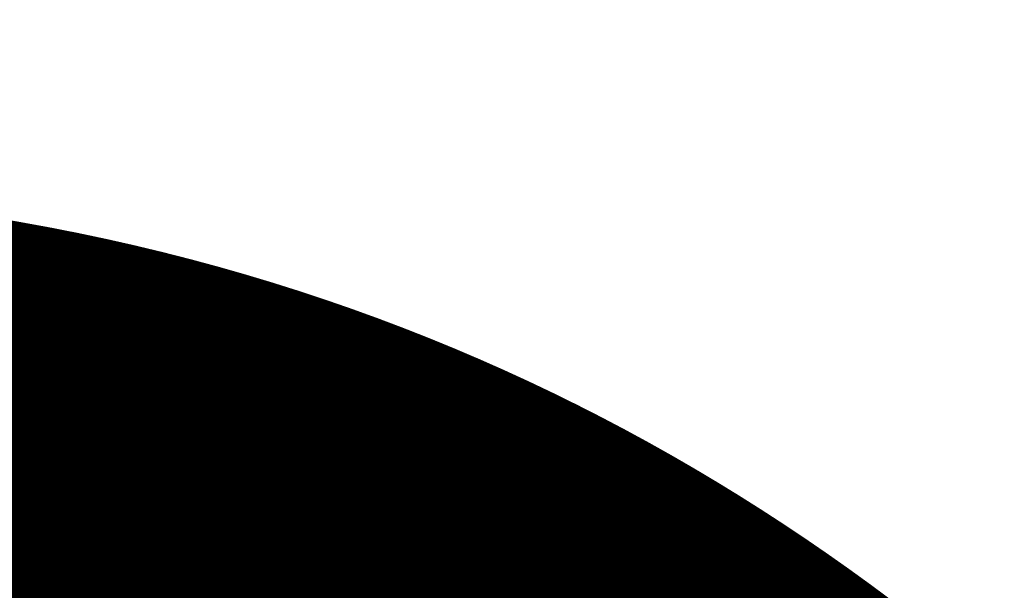
# Model space of a CAD drawing. Units: millimetres. Extents: x 2274.3 to 2313.3, y 1378.6 to 1432.3.
# Drawn here: x 2294.1 to 2294.2, y 1381.5 to 1381.5 of the extents above; entities that cross this region are included whole.
import ezdxf

# ---------------------------------------------------------------- set-up
doc = ezdxf.new("R2010")
doc.units = ezdxf.units.MM
doc.layers.add('09-COTA', color=1, linetype='Continuous', lineweight=18, true_color=0xff0000)
doc.layers.add('G-IMPT', color=7, linetype='Continuous', lineweight=25)
doc.layers.add('P-SANR-FIXT', color=7, linetype='Continuous', lineweight=25)
doc.styles.add('Arial_6', font='arial.ttf', dxfattribs={"height": 0.12})
doc.dimstyles.new('Diagonal_-_3_1', dxfattribs={"dimscale": 0.3048, "dimtxt": 0.306078, "dimasz": 0.656168, "dimexe": 0.164042, "dimexo": 0.0625, "dimgap": 0.049213, "dimtad": 1, "dimdec": 0, "dimlfac": 100, "dimdsep": 46, "dimtxsty": 'Arial_6', "dimblk1": 'OBLIQUE', "dimblk2": 'OBLIQUE', "dimsah": 1, "dimcen": 0.09, "dimdle": 0.492126, "dimadec": 1, "dimazin": 0, "dimtfac": 1, "dimtdec": 4, "dimtix": 1, "dimtmove": 0, "dimatfit": 3, "dimfxl": 0.656168, "dimfxlon": 1, "dimtvp": 1, "dimtfill": 1, "dimtolj": 1, "dimtzin": 0, "dimarcsym": 2})

# ---------------------------------------------------------------- blocks, each defined once
blk = doc.blocks.new('94023102RVM001A - 94023-5602954-PLANTA BAIXA GRANITO')
at = {"layer": 'G-IMPT', "true_color": 0xbdbbb9}
for points in [[(-1.4478, 1.651), (-1.41696, 1.35866), (-1.31875, 1.05715), (-1.22178, 0.87546), (-1.05283, 0.65851), (-0.8429, 0.47536), (-0.59385, 0.33225), (-0.39621, 0.25847), (-0.05715, 0.20584), (-0.05715, 0.6), (-0.2266, 0.62154), (-0.44261, 0.69432), (-0.63791, 0.81184), (-0.8034, 0.96859), (-0.93131, 1.15725), (-1.01919, 1.38497), (-1.05255, 1.651), (-1.04021, 1.82153), (-0.97923, 2.04116), (-0.87068, 2.24489), (-0.68486, 2.45028), (-0.54345, 2.55421), (-0.33658, 2.64992), (-0.11397, 2.69892), (0.11397, 2.69892), (0.33658, 2.64992), (0.56618, 2.5388), (0.7249, 2.41627), (0.87247, 2.24255), (0.99608, 1.99117), (1.04423, 1.78459), (1.04398, 1.51507), (1.01568, 1.369), (0.93131, 1.15725), (0.8034, 0.96859), (0.63791, 0.81184), (0.44261, 0.69432), (0.2266, 0.62154), (0.05715, 0.57296), (0.05715, 0.20584), (0.29234, 0.23404), (0.59385, 0.33225), (0.79447, 0.44218), (0.99249, 0.59817), (1.17564, 0.8081), (1.31875, 1.05715), (1.39395, 1.26084), (1.44516, 1.59393), (1.4413, 1.78693), (1.37372, 2.10334), (1.25254, 2.3744), (1.14266, 2.5388), (0.95277, 2.73971), (0.7234, 2.90354), (0.45234, 3.02472), (0.26603, 3.07415), (0, 3.0988), (-0.29234, 3.06796), (-0.59385, 2.96975), (-0.77554, 2.87278), (-0.99249, 2.70383), (-1.20552, 2.45028), (-1.31875, 2.24485), (-1.39395, 2.04116), (-1.44516, 1.70807)], [(-0.40132, 1.651), (-0.37005, 1.49859), (-0.30743, 1.39304), (-0.20066, 1.30345), (-0.05715, 1.25578), (-0.0822, 1.57317), (-0.12078, 1.651), (-0.09891, 1.71211), (0, 1.77178), (0.06531, 1.74572), (0.12078, 1.651), (0.09891, 1.58989), (0.05715, 1.52149), (0.07845, 1.25813), (0.24097, 1.33167), (0.30743, 1.39304), (0.37712, 1.51374), (0.39978, 1.66864), (0.37712, 1.78826), (0.30743, 1.90896), (0.20066, 1.99855), (0.03556, 2.04921), (-0.06969, 2.04622), (-0.24097, 1.97033), (-0.31999, 1.89102), (-0.37712, 1.78826), (-0.39978, 1.66864)]]:
    blk.add_hatch(color=9, dxfattribs=at).paths.add_polyline_path(points, flags=0)
h = blk.add_hatch(color=9, dxfattribs=at)
h.paths.add_polyline_path([(-0.22099, 0.68279), (-0.32068, 0.72745), (-0.27589, 0.77388), (-0.2266, 0.6921)], flags=0)
h.paths.add_polyline_path([(-1.05255, 1.70807), (-1.00927, 1.369), (-0.92432, 1.15725), (-0.79529, 0.96859), (-0.62543, 0.81011), (-0.44261, 0.69432), (-0.19786, 0.62154), (-0.05715, 0.60308), (-0.05715, 0.6611), (-0.22649, 0.69432), (-0.27589, 0.79782), (-0.11119, 0.78818), (-0.05715, 0.78917), (-0.05715, 0.83942), (-0.24009, 0.87997), (-0.10713, 1.17106), (-0.07716, 1.16386), (-0.05715, 1.16386), (-0.06969, 1.25578), (-0.24097, 1.33167), (-0.30743, 1.39304), (-0.37712, 1.51374), (-0.39978, 1.66864), (-0.37005, 1.80341), (-0.30743, 1.90896), (-0.20066, 1.99855), (-0.05715, 2.04732), (0.11397, 2.03436), (0.24097, 1.97033), (0.30743, 1.90896), (0.37712, 1.78826), (0.39978, 1.63336), (0.37005, 1.49859), (0.30743, 1.39304), (0.20066, 1.30345), (0.05715, 1.24968), (0.08348, 1.16538), (0.11959, 1.16386), (0.24236, 0.87373), (0.05715, 0.83771), (0.05904, 0.76611), (0.18809, 0.80232), (0.27299, 0.79176), (0.18809, 0.6772), (0.05715, 0.62937), (0.05715, 0.60308), (0.2266, 0.62787), (0.46262, 0.70494), (0.63791, 0.8196), (0.82085, 0.99434), (0.97923, 1.27753), (1.0342, 1.48197), (1.05255, 1.70807), (0.97923, 2.04116), (0.79529, 2.33341), (0.63504, 2.49189), (0.33658, 2.64992), (0, 2.7051), (-0.2266, 2.67413), (-0.44261, 2.60087), (-0.63791, 2.49016), (-0.87247, 2.24255), (-1.0183, 1.91703), (-1.04021, 1.78334)], flags=0)
h.paths.add_polyline_path([(-0.96821, 1.43001), (-0.86574, 1.44623), (-0.80313, 1.3184), (-0.80313, 1.22999), (-0.89476, 1.22011), (-0.95389, 1.3803)], flags=0)
h.paths.add_polyline_path([(-0.98686, 1.53981), (-0.9009, 1.50259), (-0.97387, 1.46333), (-0.98477, 1.52746)], flags=0)
h.paths.add_polyline_path([(-0.93119, 1.651), (-0.98686, 1.76219), (-0.88813, 1.77454), (-0.88813, 1.68933), (-0.90064, 1.67819)], flags=0)
h.paths.add_polyline_path([(-0.98686, 1.53981), (-0.93119, 1.651), (-0.87247, 1.57796), (-0.9009, 1.52906), (-0.93119, 1.53285)], flags=0)
h.paths.add_polyline_path([(-0.98686, 1.76219), (-0.95954, 1.86265), (-0.90091, 1.79947), (-0.95839, 1.77454)], flags=0)
h.paths.add_polyline_path([(-0.96821, 1.87199), (-0.89476, 2.08189), (-0.79231, 2.07085), (-0.83926, 1.89665), (-0.90091, 1.84745), (-0.96606, 1.87121)], flags=0)
h.paths.add_polyline_path([(-0.77644, 1.03181), (-0.75254, 1.16931), (-0.63509, 1.05233), (-0.60093, 0.98549), (-0.71995, 0.96859), (-0.7719, 1.02673)], flags=0)
h.paths.add_polyline_path([(-0.84089, 1.12263), (-0.77197, 1.17476), (-0.79912, 1.06377), (-0.84028, 1.12177)], flags=0)
h.paths.add_polyline_path([(-0.89476, 1.22011), (-0.81053, 1.17704), (-0.85353, 1.1455), (-0.87334, 1.18135)], flags=0)
h.paths.add_polyline_path([(-0.89476, 2.08189), (-0.84089, 2.17937), (-0.82002, 2.09454), (-0.87247, 2.08567)], flags=0)
h.paths.add_polyline_path([(-0.77644, 2.27019), (-0.67627, 2.34382), (-0.60367, 2.31116), (-0.68961, 2.18023), (-0.75975, 2.12724), (-0.77322, 2.24255)], flags=0)
h.paths.add_polyline_path([(-0.84089, 2.17937), (-0.77522, 2.23117), (-0.7958, 2.14381), (-0.81395, 2.15813)], flags=0)
h.paths.add_polyline_path([(-0.81418, 1.651), (-0.81252, 1.70296), (-0.6102, 1.71991), (-0.49017, 1.68958), (-0.54442, 1.63755), (-0.52557, 1.6002), (-0.67599, 1.57049), (-0.81252, 1.59904)], flags=0)
h.paths.add_polyline_path([(-0.79432, 1.47225), (-0.59697, 1.50705), (-0.46907, 1.49859), (-0.47287, 1.44623), (-0.66553, 1.31075), (-0.7249, 1.28063), (-0.79191, 1.46333)], flags=0)
h.paths.add_polyline_path([(-0.79432, 1.82975), (-0.72198, 2.02384), (-0.45426, 1.83916), (-0.46907, 1.80341), (-0.70633, 1.81423), (-0.77624, 1.82656)], flags=0)
h.paths.add_polyline_path([(-0.70223, 2.35323), (-0.61592, 2.41627), (-0.60094, 2.34437), (-0.66626, 2.35009)], flags=0)
h.paths.add_polyline_path([(-0.43089, 0.75624), (-0.32247, 0.78917), (-0.33658, 0.71717), (-0.41049, 0.74779)], flags=0)
h.paths.add_polyline_path([(-0.52837, 0.81011), (-0.52837, 0.93666), (-0.40144, 0.87997), (-0.35174, 0.81011), (-0.44261, 0.76271), (-0.46701, 0.7762)], flags=0)
h.paths.add_polyline_path([(-0.61919, 0.87456), (-0.55562, 0.91286), (-0.55105, 0.82621), (-0.61824, 0.87388)], flags=0)
h.paths.add_polyline_path([(-0.70223, 0.94877), (-0.60176, 0.93421), (-0.63791, 0.89129)], flags=0)
h.paths.add_polyline_path([(-0.68528, 1.21136), (-0.39902, 1.3611), (-0.38177, 1.31155), (-0.4662, 1.15467), (-0.56321, 1.06377), (-0.65954, 1.17476)], flags=0)
h.paths.add_polyline_path([(-0.68528, 2.09064), (-0.55012, 2.24734), (-0.42097, 2.09045), (-0.38405, 1.95843), (-0.39902, 1.9409), (-0.64997, 2.07026)], flags=0)
h.paths.add_polyline_path([(-0.52837, 2.49189), (-0.42067, 2.5388), (-0.33708, 2.48191), (-0.48436, 2.37885), (-0.54667, 2.38417), (-0.52866, 2.49016)], flags=0)
h.paths.add_polyline_path([(-0.61919, 2.42744), (-0.5394, 2.45028), (-0.58134, 2.38208), (-0.60987, 2.41627)], flags=0)
h.paths.add_polyline_path([(-0.49359, 1.00349), (-0.2899, 1.25198), (-0.2245, 1.20817), (-0.29112, 0.96256), (-0.31396, 0.89979), (-0.45065, 0.97356)], flags=0)
h.paths.add_polyline_path([(-0.49359, 2.29851), (-0.31396, 2.40221), (-0.22391, 2.09045), (-0.2899, 2.05002), (-0.46609, 2.26573)], flags=0)
h.paths.add_polyline_path([(-0.43089, 2.54576), (-0.328, 2.58838), (-0.34186, 2.51283), (-0.41208, 2.5388)], flags=0)
h.paths.add_polyline_path([(-0.22099, 2.61921), (-0.11119, 2.63786), (-0.05214, 2.5388), (-0.18809, 2.49968), (-0.27175, 2.51283), (-0.22649, 2.60768)], flags=0)
h.paths.add_polyline_path([(-0.328, 2.58838), (-0.22794, 2.60768), (-0.30176, 2.5388), (-0.32188, 2.57681)], flags=0)
h.paths.add_polyline_path([(-0.24236, 2.42827), (-0.0381, 2.4581), (-0.05715, 2.20256), (-0.10713, 2.13094), (-0.11959, 2.13814), (-0.22391, 2.37759)], flags=0)
h.paths.add_polyline_path([(0.11119, 2.63786), (0.22649, 2.60768), (0.27589, 2.50418), (0.11119, 2.51382), (0.04068, 2.55646), (0.07919, 2.60092)], flags=0)
h.paths.add_polyline_path([(0, 2.64411), (0.11119, 2.63786), (0.02452, 2.55646), (0.0041, 2.62945)], flags=0)
h.paths.add_polyline_path([(-0.11119, 2.63786), (-0.00175, 2.63786), (-0.03256, 2.56403), (-0.07904, 2.60768)], flags=0)
h.paths.add_polyline_path([(0.0381, 2.3307), (0.0381, 2.46429), (0.24236, 2.42827), (0.10713, 2.13094), (0.07716, 2.13814), (0.0381, 2.2639)], flags=0)
h.paths.add_polyline_path([(0.43089, 0.75624), (0.33708, 0.82009), (0.46701, 0.91783), (0.54667, 0.91783), (0.52837, 0.81011), (0.46262, 0.77377)], flags=0)
h.paths.add_polyline_path([(0.328, 0.71362), (0.33708, 0.79094), (0.41049, 0.74779), (0.33658, 0.71717)], flags=0)
h.paths.add_polyline_path([(0.22099, 0.68279), (0.28664, 0.79176), (0.31589, 0.71013), (0.26102, 0.69432)], flags=0)
h.paths.add_polyline_path([(0.22099, 2.61921), (0.32193, 2.5769), (0.27589, 2.52812), (0.2266, 2.6099)], flags=0)
h.paths.add_polyline_path([(0.22391, 1.21155), (0.2899, 1.25198), (0.46262, 0.98191), (0.31396, 0.89979), (0.2245, 1.20817)], flags=0)
h.paths.add_polyline_path([(0.22391, 2.09045), (0.29112, 2.33944), (0.31396, 2.40221), (0.49359, 2.29851), (0.2899, 2.05002)], flags=0)
h.paths.add_polyline_path([(0.32193, 2.50541), (0.33658, 2.58483), (0.40144, 2.53485), (0.33499, 2.51025)], flags=0)
h.paths.add_polyline_path([(0.52837, 2.49189), (0.60755, 2.41349), (0.55694, 2.38417), (0.52882, 2.49016)], flags=0)
h.paths.add_polyline_path([(0.33708, 2.48191), (0.44261, 2.53929), (0.5347, 2.45461), (0.52837, 2.36534), (0.40144, 2.42203), (0.36266, 2.4581)], flags=0)
h.paths.add_polyline_path([(0.37388, 1.97033), (0.4662, 2.14733), (0.56321, 2.23823), (0.68254, 2.08906), (0.39902, 1.9409), (0.38119, 1.96178)], flags=0)
h.paths.add_polyline_path([(0.37388, 1.33167), (0.39902, 1.3611), (0.68528, 1.21136), (0.55012, 1.05466), (0.42097, 1.21155), (0.37671, 1.32445)], flags=0)
h.paths.add_polyline_path([(0.45426, 1.46284), (0.46907, 1.49859), (0.66275, 1.49545), (0.79191, 1.46333), (0.72198, 1.27816), (0.46262, 1.45538)], flags=0)
h.paths.add_polyline_path([(0.45426, 1.83916), (0.66553, 1.99125), (0.72338, 2.02465), (0.79432, 1.82975), (0.59697, 1.79495), (0.46262, 1.81898)], flags=0)
h.paths.add_polyline_path([(0.49017, 1.61242), (0.54442, 1.66445), (0.49017, 1.68958), (0.67599, 1.73151), (0.81252, 1.70296), (0.81252, 1.59904), (0.60818, 1.58245), (0.50845, 1.60611)], flags=0)
h.paths.add_polyline_path([(0.93119, 1.651), (0.86742, 1.70776), (0.9009, 1.77294), (0.98686, 1.76219), (0.97072, 1.72994)], flags=0)
h.paths.add_polyline_path([(0.98686, 1.53981), (0.88324, 1.54321), (0.88813, 1.61267), (0.93119, 1.651)], flags=0)
h.paths.add_polyline_path([(0.96821, 1.43001), (0.91088, 1.50686), (0.98266, 1.51507), (0.96841, 1.43118)], flags=0)
h.paths.add_polyline_path([(0.89476, 1.22011), (0.79231, 1.23115), (0.83926, 1.40535), (0.90091, 1.45455), (0.9611, 1.40535), (0.91163, 1.26084)], flags=0)
h.paths.add_polyline_path([(0.84089, 1.12263), (0.8034, 1.20464), (0.88363, 1.19996), (0.86002, 1.15725)], flags=0)
h.paths.add_polyline_path([(0.77644, 1.03181), (0.80025, 1.15467), (0.82764, 1.10397), (0.79606, 1.05945)], flags=0)
h.paths.add_polyline_path([(0.70223, 0.94877), (0.60546, 0.99434), (0.68961, 1.12177), (0.7621, 1.15467), (0.75689, 1.00992), (0.71064, 0.95818)], flags=0)
h.paths.add_polyline_path([(0.61919, 0.87456), (0.60094, 0.95763), (0.68543, 0.93375), (0.6202, 0.87546)], flags=0)
h.paths.add_polyline_path([(0.52837, 0.81011), (0.58308, 0.91783), (0.59899, 0.86022), (0.5308, 0.81184)], flags=0)
h.paths.add_polyline_path([(0.59474, 2.34377), (0.63791, 2.41071), (0.67081, 2.35047), (0.60093, 2.34432)], flags=0)
h.paths.add_polyline_path([(0.60093, 2.31651), (0.71995, 2.33341), (0.7719, 2.2313), (0.75976, 2.12724), (0.63601, 2.24788), (0.60546, 2.30766)], flags=0)
h.paths.add_polyline_path([(0.7719, 2.12496), (0.8034, 2.23221), (0.82024, 2.16308), (0.77479, 2.12724)], flags=0)
h.paths.add_polyline_path([(0.79231, 2.07084), (0.90563, 2.05565), (0.96821, 1.87199), (0.87682, 1.83867), (0.80313, 1.9836), (0.79924, 2.01494)], flags=0)
h.paths.add_polyline_path([(0.79581, 2.09858), (0.84089, 2.17937), (0.86079, 2.08762), (0.8034, 2.0973)], flags=0)
h.paths.add_polyline_path([(0.9009, 1.79941), (0.97387, 1.83867), (0.95835, 1.77454), (0.92972, 1.78693)], flags=0)
h = blk.add_hatch(color=9, dxfattribs=at)
h.paths.add_polyline_path([(-0.98686, 1.76219), (-0.93119, 1.651), (-0.87247, 1.72403), (-0.90091, 1.77294)], flags=0)
h.paths.add_polyline_path([(-0.96821, 1.87199), (-0.87068, 1.84814), (-0.80313, 1.9836), (-0.80313, 2.07201), (-0.89476, 2.08189), (-0.95523, 1.91703)], flags=0)
h.paths.add_polyline_path([(-0.98686, 1.76219), (-0.90091, 1.79947), (-0.97387, 1.83867), (-0.98477, 1.77454)], flags=0)
h.paths.add_polyline_path([(-0.77644, 2.27019), (-0.75254, 2.13269), (-0.64094, 2.23823), (-0.61133, 2.32028), (-0.72258, 2.33047), (-0.77189, 2.27529)], flags=0)
h.paths.add_polyline_path([(-0.84089, 2.17937), (-0.77196, 2.12724), (-0.79912, 2.23823), (-0.84028, 2.18023)], flags=0)
h.paths.add_polyline_path([(-0.89476, 2.08189), (-0.8105, 2.12497), (-0.84089, 2.17937), (-0.88363, 2.10204)], flags=0)
h.paths.add_polyline_path([(-0.61919, 2.42744), (-0.55693, 2.38417), (-0.56249, 2.46767), (-0.587, 2.45028)], flags=0)
h.paths.add_polyline_path([(-0.70223, 2.35323), (-0.59955, 2.36038), (-0.63791, 2.41071)], flags=0)
h.paths.add_polyline_path([(-0.55105, 2.35837), (-0.40144, 2.42203), (-0.35174, 2.49189), (-0.44349, 2.5388), (-0.52866, 2.49016), (-0.55071, 2.36038)], flags=0)
h.paths.add_polyline_path([(-0.328, 2.58838), (-0.26943, 2.5388), (-0.26102, 2.60768), (-0.27588, 2.60339)], flags=0)
h.paths.add_polyline_path([(-0.43089, 2.54576), (-0.32242, 2.51283), (-0.33658, 2.58483), (-0.41049, 2.55421)], flags=0)
h.paths.add_polyline_path([(-0.27588, 2.50418), (-0.10713, 2.51554), (-0.04068, 2.55647), (-0.11352, 2.63747), (-0.22649, 2.60768), (-0.27299, 2.51024)], flags=0)
h.paths.add_polyline_path([(0.11119, 2.63786), (0.0381, 2.54474), (0.18809, 2.49968), (0.27176, 2.51283), (0.18809, 2.6248), (0.11352, 2.63747)], flags=0)
h.paths.add_polyline_path([(0, 2.64411), (0.03256, 2.56401), (0.11119, 2.63786), (0.00332, 2.64392)], flags=0)
h.paths.add_polyline_path([(-0.11119, 2.63786), (-0.02451, 2.55647), (-0.01105, 2.64349), (-0.03256, 2.64228)], flags=0)
h.paths.add_polyline_path([(0.22099, 2.61921), (0.28802, 2.51283), (0.328, 2.58838), (0.2266, 2.61759)], flags=0)
h.paths.add_polyline_path([(0.43089, 2.54576), (0.33708, 2.48191), (0.46701, 2.38417), (0.54667, 2.38417), (0.50425, 2.50522), (0.44261, 2.53929)], flags=0)
h.paths.add_polyline_path([(0.32193, 2.50541), (0.41049, 2.55421), (0.328, 2.58838), (0.32228, 2.51025)], flags=0)
h.paths.add_polyline_path([(0.52837, 2.49189), (0.5796, 2.37999), (0.61919, 2.42744), (0.5308, 2.49016)], flags=0)
h.paths.add_polyline_path([(0.70223, 2.35323), (0.60546, 2.30766), (0.70828, 2.16613), (0.76325, 2.15716), (0.7719, 2.27527), (0.71069, 2.34377)], flags=0)
h.paths.add_polyline_path([(0.59474, 2.34377), (0.68543, 2.36825), (0.61318, 2.40686), (0.59691, 2.35122)], flags=0)
h.paths.add_polyline_path([(0.7719, 2.12496), (0.82764, 2.19803), (0.77544, 2.23823), (0.77197, 2.12724)], flags=0)
h.paths.add_polyline_path([(0.79231, 2.07084), (0.82903, 1.91245), (0.9009, 1.84745), (0.96821, 1.87199), (0.88967, 2.08135), (0.80313, 2.07201)], flags=0)
h.paths.add_polyline_path([(0.79581, 2.09858), (0.88363, 2.10204), (0.82722, 2.15487), (0.8034, 2.11217)], flags=0)
h.paths.add_polyline_path([(0.86742, 1.70776), (0.93119, 1.651), (0.98686, 1.76219), (0.88094, 1.75137)], flags=0)
h.paths.add_polyline_path([(0.9009, 1.79941), (0.98266, 1.78693), (0.96821, 1.87199), (0.9179, 1.81773)], flags=0)
h = blk.add_hatch(color=9, dxfattribs=at)
h.paths.add_polyline_path([(-0.81418, 1.651), (-0.54442, 1.66445), (-0.52557, 1.7018), (-0.67599, 1.73151), (-0.81252, 1.70296)], flags=0)
h.paths.add_polyline_path([(-0.79432, 1.82975), (-0.59697, 1.79495), (-0.46907, 1.80341), (-0.46907, 1.85238), (-0.66716, 1.99219), (-0.7249, 2.02137), (-0.79191, 1.83867)], flags=0)
h.paths.add_polyline_path([(-0.68528, 2.09064), (-0.39902, 1.9409), (-0.38177, 1.99044), (-0.4662, 2.14733), (-0.56321, 2.23823), (-0.65954, 2.12724)], flags=0)
h.paths.add_polyline_path([(-0.49359, 2.29851), (-0.2899, 2.05002), (-0.2245, 2.09383), (-0.29112, 2.33944), (-0.31396, 2.40221), (-0.46609, 2.31768)], flags=0)
h.paths.add_polyline_path([(-0.24236, 2.42827), (-0.10713, 2.13094), (-0.07716, 2.13814), (-0.0381, 2.3307), (-0.0381, 2.46429), (-0.22391, 2.43318)], flags=0)
h.paths.add_polyline_path([(0.0381, 2.3307), (0.05715, 2.20256), (0.10713, 2.13094), (0.11959, 2.13814), (0.24236, 2.42827), (0.0381, 2.4581), (0.0381, 2.39749)], flags=0)
h.paths.add_polyline_path([(0.22391, 2.09045), (0.29796, 2.06107), (0.46262, 2.32009), (0.31396, 2.40221), (0.2245, 2.09383)], flags=0)
h.paths.add_polyline_path([(0.37388, 1.97033), (0.39902, 1.9409), (0.68528, 2.09064), (0.5461, 2.24255), (0.42097, 2.09045), (0.37671, 1.97755)], flags=0)
h.paths.add_polyline_path([(0.45426, 1.83916), (0.46907, 1.80341), (0.68066, 1.80971), (0.79432, 1.82975), (0.71467, 2.01962), (0.46262, 1.84662)], flags=0)
h.paths.add_polyline_path([(0.49017, 1.68958), (0.6102, 1.651), (0.81418, 1.651), (0.8034, 1.70487), (0.6102, 1.71991), (0.54442, 1.70831)], flags=0)
at = {"layer": 'G-IMPT', "color": 7}
for p, q in [((0.42315, 2.09602), (0.38021, 2.04485)), ((0.46262, 1.96209), (0.51174, 1.99045)), ((0.54984, 1.92445), (0.49199, 1.89105))]:
    blk.add_line(p, q, dxfattribs=at)
at = {"layer": 'G-IMPT', "color": 7, "flags": 128}
for points in [[(0.33551, 2.46142), (0.33417, 2.45773), (0.33283, 2.45404)], [(0.31396, 2.40221), (0.29112, 2.33944), (0.26827, 2.27668), (0.24543, 2.2139), (0.22258, 2.15114)], [(0.52904, 2.34075), (0.53156, 2.34376), (0.53409, 2.34677)], [(0.32184, 2.09383), (0.36478, 2.145), (0.40771, 2.19617), (0.45065, 2.24734), (0.49359, 2.29851)], [(0.59246, 2.29779), (0.58994, 2.29478), (0.58741, 2.29177)], [(0.55196, 2.24953), (0.50902, 2.19836), (0.46609, 2.14719), (0.42315, 2.09602), (0.38021, 2.04485)], [(0.73304, 2.11822), (0.73645, 2.12018), (0.73985, 2.12215)], [(0.45389, 1.95705), (0.51174, 1.99045), (0.56958, 2.02384), (0.62743, 2.05724), (0.68528, 2.09064)], [(0.77795, 2.05615), (0.77455, 2.05419), (0.77114, 2.05222)], [(0.72338, 2.02465), (0.66553, 1.99125), (0.60768, 1.95785), (0.54984, 1.92445), (0.49199, 1.89105)], [(0.53119, 1.78335), (0.59697, 1.79495), (0.66275, 1.80655), (0.72854, 1.81815), (0.79432, 1.82975)]]:
    blk.add_lwpolyline(points, dxfattribs=at)
at = {"layer": 'G-IMPT', "color": 7}
for radius, start, end in [(1.4732, 360, 180), (1.4605, 360, 180), (1.4605, 360, 90), (1.4478, 0, 180), (1.0541, 273.11248, 90), (1.04413, 360, 180), (1.03143, 360, 180), (1.03143, 360, 180), (1.00889, 360, 180), (0.99311, 0, 180), (0.86928, 52.51205, 67.48795), (0.81828, 57.55624, 67.33127), (0.81418, 52.68216, 67.31784), (0.81828, 52.66873, 55.53787), (0.86928, 32.51205, 47.48795), (0.81828, 32.66873, 47.33127), (0.81418, 32.68216, 47.31784), (0.49321, 0, 180), (0.4191, 360, 180), (0.40132, 280, 90), (0.4973, 40.2036, 53.99924), (0.86928, 12.51205, 27.48795), (0.81418, 12.68216, 27.31784), (0.81828, 12.66873, 27.33127), (0.4973, 22.49874, 35.89869)]:
    blk.add_arc((0, 1.651), radius, start, end, dxfattribs=at)
for points, knots in [([(0.26391, 2.48748), (0.26446, 2.48905), (0.26578, 2.49211), (0.268, 2.49569), (0.27009, 2.49845), (0.2718, 2.50047), (0.27339, 2.50207), (0.27478, 2.5033), (0.27588, 2.50419), (0.27702, 2.50505), (0.2786, 2.5062), (0.28068, 2.50759), (0.28299, 2.50883), (0.28477, 2.50959), (0.28583, 2.50998), (0.28665, 2.51025), (0.2875, 2.51051), (0.28867, 2.51086), (0.2908, 2.51147), (0.29406, 2.51223), (0.29756, 2.51265), (0.30045, 2.51266), (0.30227, 2.51251), (0.30378, 2.51227), (0.30536, 2.51197), (0.30826, 2.51129), (0.31265, 2.5099), (0.3169, 2.50814), (0.31956, 2.50679), (0.32096, 2.506), (0.32226, 2.50521), (0.32375, 2.50416), (0.32596, 2.5023), (0.32835, 2.49974), (0.33035, 2.49706), (0.33159, 2.49523), (0.33225, 2.49421), (0.33273, 2.49347), (0.33319, 2.49273), (0.33375, 2.49175), (0.33462, 2.49004), (0.33559, 2.4876), (0.3363, 2.4852), (0.33676, 2.48331), (0.33708, 2.48191), (0.33736, 2.48052), (0.33763, 2.47869), (0.33782, 2.47644), (0.33783, 2.47379), (0.33766, 2.47034), (0.33705, 2.46617), (0.3361, 2.46298), (0.33551, 2.46142)], [0, 0, 0, 0, 0.055556, 0.111111, 0.138889, 0.166667, 0.194444, 0.208333, 0.222222, 0.236111, 0.25, 0.277778, 0.305556, 0.319444, 0.326389, 0.333333, 0.340278, 0.347222, 0.361111, 0.388889, 0.416667, 0.430556, 0.444444, 0.451389, 0.458333, 0.472222, 0.5, 0.527778, 0.541667, 0.548611, 0.555556, 0.569444, 0.583333, 0.611111, 0.638889, 0.652778, 0.659722, 0.666667, 0.673611, 0.680556, 0.694444, 0.722222, 0.75, 0.763889, 0.777778, 0.791667, 0.805556, 0.833333, 0.861111, 0.888889, 0.944444, 1, 1, 1, 1]), ([(0.30433, 2.51227), (0.30465, 2.51223), (0.30531, 2.51214), (0.30667, 2.51192), (0.30913, 2.51142), (0.31275, 2.51035), (0.31622, 2.50885), (0.31843, 2.50765), (0.31961, 2.50695), (0.32074, 2.50624), (0.32207, 2.50532), (0.32408, 2.50379), (0.32634, 2.50178), (0.3283, 2.49968), (0.32952, 2.49819), (0.33017, 2.49734), (0.33064, 2.4967), (0.33109, 2.49607), (0.33166, 2.49523), (0.33257, 2.49377), (0.3337, 2.49175), (0.33462, 2.48976), (0.33527, 2.48817), (0.33556, 2.48737), (0.3357, 2.48697)], [0.4444444, 0.4444444, 0.4444444, 0.4444444, 0.4513889, 0.4583333, 0.4722222, 0.5, 0.5277778, 0.5416667, 0.5486111, 0.5555556, 0.5694444, 0.5833333, 0.6111111, 0.6388889, 0.6527778, 0.6597222, 0.6666667, 0.6736111, 0.6805556, 0.6944444, 0.7222222, 0.75, 0.7638889, 0.7777778, 0.7777778, 0.7777778, 0.7777778]), ([(0.31396, 2.40221), (0.31558, 2.40665), (0.31869, 2.41519), (0.3238, 2.42922), (0.3279, 2.4405), (0.33098, 2.44895), (0.33225, 2.45245), (0.33283, 2.45404)], [0, 0, 0, 0, 0.2, 0.4, 0.7, 0.85, 1, 1, 1, 1]), ([(0.53409, 2.34677), (0.53514, 2.34806), (0.53743, 2.35048), (0.54074, 2.35309), (0.54364, 2.35497), (0.54594, 2.35628), (0.54799, 2.35724), (0.54971, 2.35792), (0.5506, 2.35823), (0.55105, 2.35837)], [0, 0, 0, 0, 0.0555556, 0.1111111, 0.1388889, 0.1666667, 0.1944444, 0.2083333, 0.2222222, 0.2222222, 0.2222222, 0.2222222]), ([(0.56325, 2.36038), (0.56354, 2.36037), (0.56413, 2.36034), (0.56535, 2.36027), (0.56756, 2.36012), (0.57089, 2.35972), (0.57431, 2.35892), (0.57704, 2.35794), (0.5787, 2.35717), (0.58003, 2.35643), (0.58141, 2.35561), (0.58391, 2.35397), (0.58756, 2.35117), (0.59094, 2.34806), (0.59298, 2.34589), (0.59403, 2.34466), (0.59498, 2.34348), (0.59603, 2.34198), (0.59746, 2.33947), (0.59883, 2.33625), (0.5998, 2.33305), (0.60033, 2.33091), (0.60061, 2.32972), (0.60081, 2.32886), (0.60098, 2.32801), (0.60117, 2.3269), (0.60141, 2.32499), (0.60149, 2.32237), (0.60133, 2.31987), (0.60112, 2.31793), (0.60094, 2.31651), (0.60073, 2.31511), (0.60035, 2.3133), (0.59976, 2.31112), (0.59887, 2.30863), (0.59752, 2.30544), (0.59553, 2.30173), (0.59354, 2.29906), (0.59246, 2.29779)], [0.3333333, 0.3333333, 0.3333333, 0.3333333, 0.3402778, 0.3472222, 0.3611111, 0.3888889, 0.4166667, 0.4305556, 0.4444444, 0.4513889, 0.4583333, 0.4722222, 0.5, 0.5277778, 0.5416667, 0.5486111, 0.5555556, 0.5694444, 0.5833333, 0.6111111, 0.6388889, 0.6527778, 0.6597222, 0.6666667, 0.6736111, 0.6805556, 0.6944444, 0.7222222, 0.75, 0.7638889, 0.7777778, 0.7916667, 0.8055556, 0.8333333, 0.8611111, 0.8888889, 0.9444444, 1, 1, 1, 1]), ([(0.56705, 2.3602), (0.56731, 2.36017), (0.56784, 2.36011), (0.5689, 2.35997), (0.57079, 2.35966), (0.57359, 2.35902), (0.57646, 2.35807), (0.57879, 2.3571), (0.58025, 2.35641), (0.58143, 2.35579), (0.58263, 2.35511), (0.58477, 2.3538), (0.58781, 2.35156), (0.59055, 2.34896), (0.59222, 2.34708), (0.59309, 2.34601), (0.5939, 2.34496), (0.59484, 2.34365), (0.5962, 2.34152), (0.59764, 2.33885), (0.59877, 2.33621), (0.5994, 2.3344), (0.59973, 2.33338), (0.59995, 2.33261), (0.60015, 2.33186), (0.6004, 2.33088), (0.60076, 2.3292), (0.60112, 2.32691), (0.60131, 2.32473), (0.60138, 2.32301), (0.60138, 2.32216), (0.60137, 2.32173)], [0.3333333, 0.3333333, 0.3333333, 0.3333333, 0.3402778, 0.3472222, 0.3611111, 0.3888889, 0.4166667, 0.4305556, 0.4444444, 0.4513889, 0.4583333, 0.4722222, 0.5, 0.5277778, 0.5416667, 0.5486111, 0.5555556, 0.5694444, 0.5833333, 0.6111111, 0.6388889, 0.6527778, 0.6597222, 0.6666667, 0.6736111, 0.6805556, 0.6944444, 0.7222222, 0.75, 0.7638889, 0.7777778, 0.7777778, 0.7777778, 0.7777778]), ([(0.52904, 2.34075), (0.5276, 2.33904), (0.5243, 2.33511), (0.517, 2.3264), (0.50874, 2.31657), (0.5003, 2.3065), (0.49586, 2.30122), (0.49359, 2.29851)], [0, 0, 0, 0, 0.2, 0.4, 0.7, 0.85, 1, 1, 1, 1]), ([(0.55196, 2.24953), (0.55499, 2.25314), (0.56084, 2.26011), (0.57044, 2.27155), (0.57815, 2.28074), (0.58393, 2.28763), (0.58633, 2.29048), (0.58741, 2.29177)], [0, 0, 0, 0, 0.2, 0.4, 0.7, 0.85, 1, 1, 1, 1]), ([(0.73985, 2.12215), (0.74128, 2.12299), (0.74425, 2.12448), (0.74826, 2.1258), (0.75163, 2.12658), (0.75424, 2.12702), (0.75649, 2.12723), (0.75834, 2.12728), (0.75975, 2.12725), (0.76119, 2.12717), (0.76313, 2.12705), (0.76562, 2.12677), (0.76819, 2.12623), (0.77003, 2.12567), (0.7711, 2.12529), (0.7719, 2.12497), (0.77272, 2.12462), (0.77384, 2.12414), (0.77586, 2.12323), (0.77885, 2.12172), (0.7818, 2.1198), (0.78402, 2.11795), (0.78532, 2.11666), (0.78632, 2.11551), (0.78734, 2.11426), (0.78913, 2.11187), (0.7916, 2.10799), (0.79371, 2.10391), (0.79489, 2.10117), (0.79545, 2.09966), (0.7957, 2.09894), (0.79581, 2.09858)], [0, 0, 0, 0, 0.0555556, 0.1111111, 0.1388889, 0.1666667, 0.1944444, 0.2083333, 0.2222222, 0.2361111, 0.25, 0.2777778, 0.3055556, 0.3194444, 0.3263889, 0.3333333, 0.3402778, 0.3472222, 0.3611111, 0.3888889, 0.4166667, 0.4305556, 0.4444444, 0.4513889, 0.4583333, 0.4722222, 0.5, 0.5277778, 0.5416667, 0.5486111, 0.5555556, 0.5555556, 0.5555556, 0.5555556]), ([(0.73304, 2.11822), (0.7311, 2.1171), (0.72666, 2.11453), (0.71682, 2.10885), (0.7057, 2.10243), (0.69432, 2.09586), (0.68835, 2.09241), (0.68528, 2.09064)], [0, 0, 0, 0, 0.2, 0.4, 0.7, 0.85, 1, 1, 1, 1]), ([(0.76496, 2.12677), (0.76538, 2.1267), (0.76622, 2.12655), (0.76789, 2.12619), (0.77001, 2.12563), (0.7722, 2.12488), (0.77378, 2.12423), (0.77471, 2.12382), (0.77541, 2.12349), (0.77612, 2.12314), (0.77708, 2.12264), (0.77875, 2.1217), (0.78115, 2.12014), (0.78353, 2.11826), (0.78539, 2.11656), (0.78652, 2.11541), (0.78742, 2.11442), (0.78832, 2.11338), (0.78988, 2.11141), (0.79196, 2.10827), (0.79365, 2.10489), (0.79457, 2.10255), (0.79503, 2.10125), (0.79523, 2.10062), (0.79533, 2.1003)], [0.2222222, 0.2222222, 0.2222222, 0.2222222, 0.2361111, 0.25, 0.2777778, 0.3055556, 0.3194444, 0.3263889, 0.3333333, 0.3402778, 0.3472222, 0.3611111, 0.3888889, 0.4166667, 0.4305556, 0.4444444, 0.4513889, 0.4583333, 0.4722222, 0.5, 0.5277778, 0.5416667, 0.5486111, 0.5555556, 0.5555556, 0.5555556, 0.5555556]), ([(0.38021, 2.04485), (0.37875, 2.04311), (0.37561, 2.03996), (0.37034, 2.03628), (0.36533, 2.03393), (0.36109, 2.03254), (0.3579, 2.03181), (0.35464, 2.03138), (0.35128, 2.03121), (0.34791, 2.03132), (0.34464, 2.03172), (0.3414, 2.03244), (0.33814, 2.03345), (0.33498, 2.03474), (0.33178, 2.03638), (0.32853, 2.03852), (0.3252, 2.04125), (0.32224, 2.04425), (0.31972, 2.04751), (0.31748, 2.05116), (0.31565, 2.05499), (0.31432, 2.05885), (0.31341, 2.06297), (0.31293, 2.06717), (0.31289, 2.07123), (0.31334, 2.07536), (0.31453, 2.08081), (0.31695, 2.08706), (0.32002, 2.09165), (0.32184, 2.09383)], [0, 0, 0, 0, 0.055556, 0.111111, 0.166667, 0.194444, 0.222222, 0.25, 0.277778, 0.305556, 0.333333, 0.361111, 0.388889, 0.416667, 0.444444, 0.479167, 0.513889, 0.548611, 0.583333, 0.618056, 0.652778, 0.6875, 0.722222, 0.756944, 0.791667, 0.826389, 0.861111, 0.930556, 1, 1, 1, 1]), ([(0.79641, 2.08249), (0.79637, 2.0822), (0.79629, 2.08163), (0.79609, 2.08052), (0.79566, 2.07865), (0.79483, 2.07616), (0.79383, 2.07386), (0.79297, 2.07212), (0.79232, 2.07084), (0.79164, 2.0696), (0.79067, 2.06803), (0.78936, 2.06618), (0.78768, 2.06414), (0.78532, 2.06161), (0.78218, 2.0588), (0.7794, 2.05697), (0.77795, 2.05615)], [0.6666667, 0.6666667, 0.6666667, 0.6666667, 0.6736111, 0.6805556, 0.6944444, 0.7222222, 0.75, 0.7638889, 0.7777778, 0.7916667, 0.8055556, 0.8333333, 0.8611111, 0.8888889, 0.9444444, 1, 1, 1, 1]), ([(0.79689, 2.08632), (0.79687, 2.08605), (0.79683, 2.08554), (0.79672, 2.08453), (0.79649, 2.08283), (0.79605, 2.08055), (0.79548, 2.07843), (0.79495, 2.0768), (0.79466, 2.076), (0.79451, 2.0756)], [0.6666667, 0.6666667, 0.6666667, 0.6666667, 0.6736111, 0.6805556, 0.6944444, 0.7222222, 0.75, 0.7638889, 0.7777778, 0.7777778, 0.7777778, 0.7777778]), ([(0.38021, 2.04485), (0.3774, 2.0415), (0.37231, 2.0372), (0.36434, 2.03344), (0.35795, 2.03168), (0.3513, 2.03104), (0.34239, 2.03176), (0.33167, 2.03559), (0.32116, 2.0444), (0.31665, 2.05233), (0.31514, 2.05653)], [0, 0, 0, 0, 0.1111111, 0.1666667, 0.2222222, 0.2777778, 0.3333333, 0.4444444, 0.5555556, 0.6666667, 0.6666667, 0.6666667, 0.6666667]), ([(0.72338, 2.02465), (0.72747, 2.02701), (0.73534, 2.03156), (0.74828, 2.03902), (0.75866, 2.04502), (0.76646, 2.04952), (0.76968, 2.05138), (0.77114, 2.05222)], [0, 0, 0, 0, 0.2, 0.4, 0.7, 0.85, 1, 1, 1, 1]), ([(0.49199, 1.89105), (0.49002, 1.88992), (0.48599, 1.88804), (0.47978, 1.88638), (0.47427, 1.88588), (0.46981, 1.88603), (0.46656, 1.88644), (0.46335, 1.88714), (0.46013, 1.88813), (0.45701, 1.88939), (0.45407, 1.89089), (0.45127, 1.89267), (0.44856, 1.89474), (0.44602, 1.89703), (0.44358, 1.89966), (0.44125, 1.90278), (0.43906, 1.90649), (0.43731, 1.91033), (0.43605, 1.91425), (0.4352, 1.91844), (0.43479, 1.92266), (0.43486, 1.92675), (0.43541, 1.93094), (0.43639, 1.93504), (0.43775, 1.93887), (0.43959, 1.9426), (0.44256, 1.94731), (0.44698, 1.95236), (0.45143, 1.95562), (0.45389, 1.95705)], [0, 0, 0, 0, 0.055556, 0.111111, 0.166667, 0.194444, 0.222222, 0.25, 0.277778, 0.305556, 0.333333, 0.361111, 0.388889, 0.416667, 0.444444, 0.479167, 0.513889, 0.548611, 0.583333, 0.618056, 0.652778, 0.6875, 0.722222, 0.756944, 0.791667, 0.826389, 0.861111, 0.930556, 1, 1, 1, 1]), ([(0.49199, 1.89105), (0.4882, 1.88887), (0.48194, 1.88657), (0.47317, 1.88576), (0.46656, 1.88629), (0.4601, 1.88797), (0.45197, 1.89169), (0.4432, 1.89896), (0.43635, 1.91083), (0.43424, 1.9232), (0.43544, 1.93179), (0.43692, 1.93655), (0.4381, 1.93964), (0.43996, 1.94334), (0.44273, 1.94745), (0.44711, 1.95239), (0.45105, 1.95541), (0.45389, 1.95705)], [0, 0, 0, 0, 0.111111, 0.166667, 0.222222, 0.277778, 0.333333, 0.444444, 0.555556, 0.666667, 0.75, 0.770833, 0.791667, 0.833333, 0.875, 0.916667, 1, 1, 1, 1]), ([(0.84863, 1.83932), (0.84642, 1.83894), (0.84138, 1.83805), (0.83018, 1.83607), (0.81754, 1.83384), (0.8046, 1.83156), (0.79781, 1.83036), (0.79432, 1.82975)], [0, 0, 0, 0, 0.2, 0.4, 0.7, 0.85, 1, 1, 1, 1])]:
    blk.add_open_spline(points, degree=3, knots=knots, dxfattribs=at)
for points in [[(0.33745, 2.4692), (0.33728, 2.46802), (0.33682, 2.46553), (0.33602, 2.46282), (0.33551, 2.46142)], [(0.33551, 2.46142), (0.33429, 2.45805), (0.33294, 2.45435), (0.33146, 2.45028)], [(0.33146, 2.45028), (0.32998, 2.44621), (0.32675, 2.43733), (0.32129, 2.42233), (0.31739, 2.41163), (0.31537, 2.40606)], [(0.53409, 2.34677), (0.53504, 2.34791), (0.53699, 2.34996), (0.53892, 2.35161), (0.53986, 2.35234)], [(0.53986, 2.35234), (0.54094, 2.35318), (0.54323, 2.35478), (0.54582, 2.35618), (0.54717, 2.35682)], [(0.49622, 2.30165), (0.50003, 2.30618), (0.50735, 2.31491), (0.51761, 2.32714), (0.52672, 2.33799), (0.53179, 2.34403), (0.53409, 2.34677)], [(0.60008, 2.31243), (0.59969, 2.31099), (0.59876, 2.30819), (0.59758, 2.30565), (0.59694, 2.30444)], [(0.59246, 2.29779), (0.59016, 2.29505), (0.58509, 2.28901), (0.57598, 2.27816), (0.56572, 2.26593), (0.5584, 2.2572), (0.55459, 2.25267)], [(0.59694, 2.30444), (0.59638, 2.30339), (0.5951, 2.3012), (0.59341, 2.29893), (0.59246, 2.29779)], [(0.68883, 2.09269), (0.69396, 2.09565), (0.70383, 2.10135), (0.71765, 2.10933), (0.72992, 2.11641), (0.73675, 2.12035), (0.73985, 2.12215)], [(0.73985, 2.12215), (0.74113, 2.12289), (0.74366, 2.12415), (0.74604, 2.12503), (0.74717, 2.1254)], [(0.79011, 2.06731), (0.78926, 2.06608), (0.78742, 2.06377), (0.78544, 2.06179), (0.78443, 2.06087)], [(0.77795, 2.05615), (0.77484, 2.05436), (0.76802, 2.05042), (0.75575, 2.04334), (0.74192, 2.03536), (0.73206, 2.02966), (0.72693, 2.0267)], [(0.78443, 2.06087), (0.78354, 2.06007), (0.78159, 2.05846), (0.77923, 2.0569), (0.77795, 2.05615)]]:
    blk.add_open_spline(points, degree=3, dxfattribs=at)
blk = doc.blocks.new('94023102RVM001A - Ceres 53 BL 94023_102-5602955-PLANTA BAIXA GRANITO')
at = {"xscale": 0.03937007874015751, "yscale": 0.03937007874015751, "zscale": 0.03937007874015751}
blk.add_blockref('94023102RVM001A - 94023-5602954-PLANTA BAIXA GRANITO', (0, -0.065), dxfattribs=at)
blk = doc.blocks.new('_Oblique')
at = {"color": 0, "linetype": 'ByBlock', "lineweight": -2}
blk.add_line((-0.5, -0.5), (0.5, 0.5), dxfattribs=at)
blk = doc.blocks.new('*D614')
at = {"layer": '09-COTA', "color": 0, "lineweight": -2, "transparency": 16777216}
for p, q in [((2293.883708, 1381.062308), (2293.883708, 1381.285904)), ((2294.481711, 1381.062308), (2294.481711, 1381.285904)), ((2293.733708, 1381.235904), (2294.631711, 1381.235904))]:
    blk.add_line(p, q, dxfattribs=at)
at = {"layer": 'Defpoints', "color": 0, "transparency": 16777216}
for p in [(2294.481711, 1381.235904), (2293.883708, 1381.043258), (2294.481711, 1381.043258)]:
    blk.add_point(p, dxfattribs=at)
at = {"layer": '09-COTA', "color": 0, "lineweight": -2, "transparency": 16777216, "xscale": 0.2, "yscale": 0.2, "zscale": 0.2, "rotation": 180}
blk.add_blockref('_Oblique', (2293.883708, 1381.235904), dxfattribs=at)
at = {"layer": '09-COTA', "color": 0, "lineweight": -2, "transparency": 16777216, "xscale": 0.2, "yscale": 0.2, "zscale": 0.2}
blk.add_blockref('_Oblique', (2294.481711, 1381.235904), dxfattribs=at)
at = {"layer": '09-COTA', "color": 0, "transparency": 16777216, "insert": (2294.182709, 1381.373441), "char_height": 0.24, "attachment_point": 5, "style": 'Arial_6', "bg_fill": 3, "box_fill_scale": 1.1, "bg_fill_color": 256, "bg_fill_true_color": 13158600, "bg_fill_transparency": 0}
blk.add_mtext('\\A1;60', dxfattribs=at)
blk = doc.blocks.new('*D616')
at = {"layer": '09-COTA', "color": 0, "lineweight": -2, "transparency": 16777216}
for p, q in [((2293.439571, 1380.893258), (2293.439571, 1384.951765)), ((2293.639571, 1384.801765), (2293.389571, 1384.801765)), ((2293.639571, 1381.043258), (2293.389571, 1381.043258))]:
    blk.add_line(p, q, dxfattribs=at)
at = {"layer": 'Defpoints', "color": 0, "transparency": 16777216}
for p in [(2293.439571, 1384.801765), (2293.883708, 1384.801765), (2294.481711, 1381.043258)]:
    blk.add_point(p, dxfattribs=at)
at = {"layer": '09-COTA', "color": 0, "lineweight": -2, "transparency": 16777216, "xscale": 0.2, "yscale": 0.2, "zscale": 0.2}
for p, rotation in [((2293.439571, 1384.801765), 90), ((2293.439571, 1381.043258), 270)]:
    blk.add_blockref('_Oblique', p, dxfattribs=dict(at, rotation=rotation))
at = {"layer": '09-COTA', "color": 0, "transparency": 16777216, "insert": (2293.301951, 1382.922512), "char_height": 0.24, "attachment_point": 5, "rotation": 90, "style": 'Arial_6', "bg_fill": 3, "box_fill_scale": 1.1, "bg_fill_color": 256, "bg_fill_true_color": 13158600, "bg_fill_transparency": 0}
blk.add_mtext('\\A1;376', dxfattribs=at)

msp = doc.modelspace()

# ---------------------------------------------------------------- block references
at = {"layer": 'P-SANR-FIXT', "rotation": 90.0000000000002}
msp.add_blockref('94023102RVM001A - Ceres 53 BL 94023_102-5602955-PLANTA BAIXA GRANITO', (2294.164451, 1381.472273), dxfattribs=at)

# ---------------------------------------------------------------- next in the draw order: dimensions: what is measured, and where the dimension line sits
at = {"layer": '09-COTA'}
dim = msp.add_linear_dim(base=(2294.481711, 1381.235904), p1=(2293.883708, 1381.043258), p2=(2294.481711, 1381.043258), dimstyle='Diagonal_-_3_1', override={"dimpost": '<>', "dimtmove": 1}, dxfattribs=at)
dim.commit()
dim.dimension.update_dxf_attribs({"geometry": '*D614', "text_midpoint": (2294.182709, 1381.373441)})

# ---------------------------------------------------------------- next in the draw order: dimensions: what is measured, and where the dimension line sits
dim = msp.add_linear_dim(base=(2293.439571, 1384.801765), p1=(2294.481711, 1381.043258), p2=(2293.883708, 1384.801765), angle=90, dimstyle='Diagonal_-_3_1', override={"dimpost": '<>', "dimtmove": 1}, dxfattribs=at)
dim.commit()
dim.dimension.update_dxf_attribs({"geometry": '*D616', "text_midpoint": (2293.301951, 1382.922512)})

doc.saveas('drawing.dxf')
